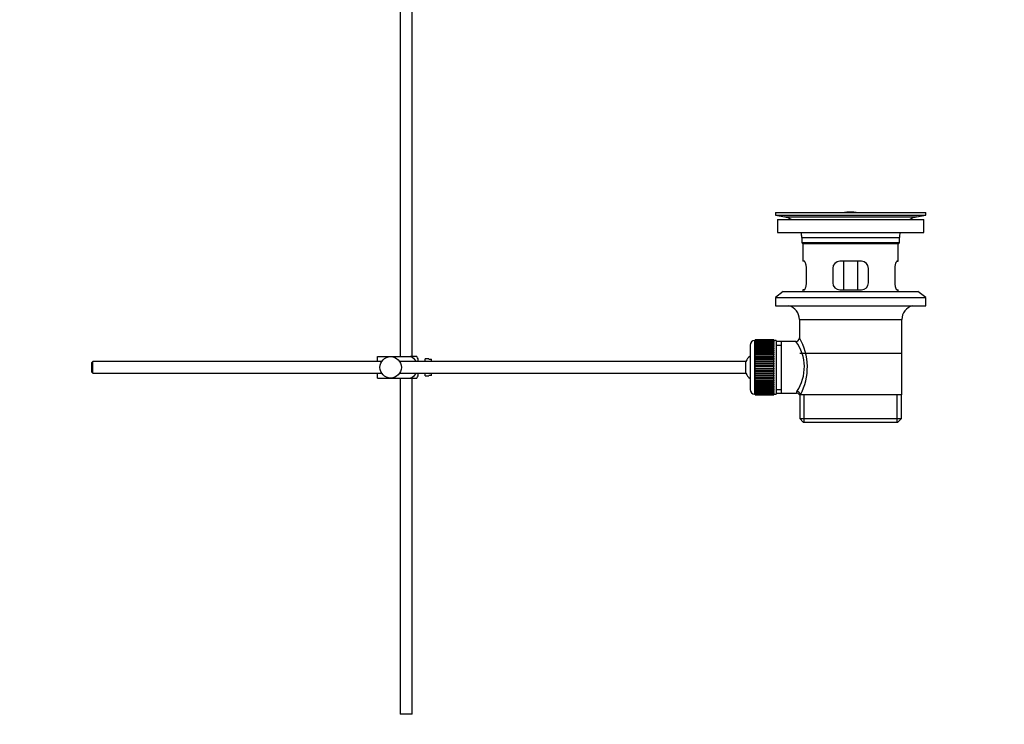
# Model space of a CAD drawing. Units: millimetres. Extents: x 0 to 1389, y 0 to 1766.
# Drawn here: x 976 to 1389, y 674 to 969 of the extents above; entities that cross this region are included whole.
import ezdxf
from ezdxf import colors
from ezdxf.entities.mleader import LeaderData, LeaderLine
from ezdxf.math import Vec2, Vec3

# ---------------------------------------------------------------- set-up
doc = ezdxf.new("R2010")
doc.units = ezdxf.units.MM
doc.layers.add('DV5_Défaut', color=7, linetype='Continuous')
doc.layers.add('Défaut', color=7, linetype='Continuous')

# ---------------------------------------------------------------- blocks, each defined once
blk = doc.blocks.new('_DOT')
at = {"color": 0}
blk.add_line((0, 0), (-1, 0), dxfattribs=at)
at = {"color": 0, "const_width": 0.333}
blk.add_lwpolyline([(-0.1665, 0, 1), (0.1665, 0, 1)], format="xyb", close=True, dxfattribs=at)
blk = doc.blocks.new('SE4')
at = {"layer": 'DV5_Défaut', "color": 7, "linetype": 'Continuous'}
for p, q in [((1135.39, 1054.85), (1135.39, 827.85)), ((1140.39, 827.85), (1140.39, 1034.35)), ((1292.89, 888.35), (1355.89, 888.35)), ((1292.89, 888.35), (1292.89, 887.15)), ((1321.77, 888.35), (1321.77, 888.36)), ((1322.77, 888.39), (1322.77, 888.35)), ((1326.77, 888.35), (1326.77, 888.36)), ((1355.89, 887.15), (1355.89, 888.35)), ((1292.89, 887.15), (1355.89, 887.15)), ((1292.89, 887.15), (1296.78, 886.42)), ((1293.64, 885.35), (1355.14, 885.35)), ((1293.64, 885.35), (1293.64, 879.85)), ((1296.78, 886.42), (1352, 886.42)), ((1352, 886.42), (1355.89, 887.15)), ((1355.14, 879.85), (1355.14, 885.35)), ((1293.64, 879.85), (1355.14, 879.85)), ((1303.89, 877.85), (1344.89, 877.85)), ((1303.89, 877.85), (1303.89, 875.65)), ((1344.89, 875.65), (1344.89, 877.85)), ((1303.89, 875.65), (1344.89, 875.65)), ((1303.89, 875.65), (1304.19, 875.35)), ((1304.19, 875.35), (1344.59, 875.35)), ((1304.39, 875.35), (1304.39, 867.85)), ((1344.39, 867.85), (1344.39, 875.35)), ((1344.59, 875.35), (1344.89, 875.65)), ((1304.9, 867.85), (1304.39, 867.85)), ((1328.89, 867.85), (1319.89, 867.85)), ((1321.54, 855.85), (1321.54, 867.85)), ((1327.24, 867.85), (1327.24, 855.85)), ((1343.88, 867.85), (1344.39, 867.85)), ((1305.85, 858.85), (1305.85, 864.85)), ((1316.89, 864.85), (1316.89, 858.85)), ((1331.89, 858.85), (1331.89, 864.85)), ((1342.93, 864.85), (1342.93, 858.85)), ((1296.14, 855.15), (1292.89, 852.65)), ((1296.14, 855.15), (1352.64, 855.15)), ((1304.9, 855.85), (1304.39, 855.85)), ((1304.39, 855.85), (1304.39, 855.15)), ((1319.89, 855.85), (1328.89, 855.85)), ((1343.88, 855.85), (1344.39, 855.85)), ((1344.39, 855.15), (1344.39, 855.85)), ((1355.89, 852.65), (1352.64, 855.15)), ((1292.89, 852.65), (1355.89, 852.65)), ((1292.89, 852.65), (1292.89, 849.15)), ((1355.89, 849.15), (1355.89, 852.65)), ((1292.89, 849.15), (1355.89, 849.15)), ((1302.89, 843.35), (1345.89, 843.35)), ((1302.89, 843.35), (1302.89, 835.67)), ((1345.89, 811.85), (1345.89, 843.35)), ((1284.19, 812.1), (1284.19, 834.6)), ((1284.39, 834.6), (1284.19, 834.6)), ((1292.19, 834.85), (1284.39, 834.85)), ((1284.39, 834.82), (1284.39, 834.85)), ((1284.39, 834.78), (1284.39, 834.82)), ((1284.39, 834.82), (1292.19, 834.82)), ((1292.19, 834.78), (1284.39, 834.78)), ((1284.39, 834.71), (1284.39, 834.78)), ((1284.39, 834.62), (1284.39, 834.71)), ((1284.39, 834.71), (1292.19, 834.71)), ((1292.19, 834.62), (1284.39, 834.62)), ((1284.39, 834.5), (1284.39, 834.62)), ((1284.39, 834.37), (1284.39, 834.5)), ((1284.39, 834.5), (1292.19, 834.5)), ((1292.19, 834.82), (1292.19, 834.85)), ((1292.19, 834.82), (1292.19, 834.78)), ((1292.19, 834.71), (1292.19, 834.78)), ((1292.19, 834.71), (1292.19, 834.62)), ((1292.19, 834.5), (1292.19, 834.62)), ((1293.19, 834.6), (1292.19, 834.6)), ((1292.19, 834.5), (1292.19, 834.37)), ((1293.19, 834.6), (1293.19, 812.1)), ((1282.19, 832.6), (1282.19, 814.1)), ((1292.19, 834.37), (1284.39, 834.37)), ((1284.39, 834.2), (1284.39, 834.37)), ((1284.39, 834.03), (1284.39, 834.2)), ((1284.39, 834.2), (1292.19, 834.2)), ((1292.19, 834.03), (1284.39, 834.03)), ((1284.39, 833.81), (1284.39, 834.03)), ((1284.39, 833.61), (1284.39, 833.81)), ((1284.39, 833.81), (1292.19, 833.81)), ((1292.19, 833.61), (1284.39, 833.61)), ((1284.39, 833.34), (1284.39, 833.61)), ((1284.39, 833.1), (1284.39, 833.34)), ((1284.39, 833.34), (1292.19, 833.34)), ((1292.19, 833.1), (1284.39, 833.1)), ((1284.39, 832.79), (1284.39, 833.1)), ((1284.39, 832.52), (1284.39, 832.79)), ((1284.39, 832.79), (1292.19, 832.79)), ((1292.19, 832.52), (1284.39, 832.52)), ((1284.39, 832.16), (1284.39, 832.52)), ((1284.39, 831.86), (1284.39, 832.16)), ((1284.39, 832.16), (1292.19, 832.16)), ((1292.19, 831.86), (1284.39, 831.86)), ((1284.39, 831.46), (1284.39, 831.86)), ((1284.39, 831.13), (1284.39, 831.46)), ((1284.39, 831.46), (1292.19, 831.46)), ((1292.19, 831.13), (1284.39, 831.13)), ((1284.39, 830.7), (1284.39, 831.13)), ((1284.39, 830.37), (1284.39, 830.7)), ((1284.39, 830.7), (1292.19, 830.7)), ((1284.39, 830.37), (1292.19, 830.37)), ((1284.39, 830.34), (1284.39, 830.37)), ((1292.19, 830.34), (1284.39, 830.34)), ((1284.39, 829.88), (1284.39, 830.34)), ((1292.19, 834.2), (1292.19, 834.37)), ((1292.19, 834.2), (1292.19, 834.03)), ((1292.19, 833.81), (1292.19, 834.03)), ((1292.19, 833.81), (1292.19, 833.61)), ((1292.19, 833.34), (1292.19, 833.61)), ((1292.19, 833.34), (1292.19, 833.1)), ((1292.19, 832.79), (1292.19, 833.1)), ((1292.19, 832.79), (1292.19, 832.52)), ((1292.19, 832.16), (1292.19, 832.52)), ((1292.19, 832.16), (1292.19, 831.86)), ((1292.19, 831.46), (1292.19, 831.86)), ((1292.19, 831.46), (1292.19, 831.13)), ((1292.19, 830.7), (1292.19, 831.13)), ((1292.19, 830.7), (1292.19, 830.37)), ((1292.19, 830.37), (1292.19, 830.34)), ((1292.19, 829.88), (1292.19, 830.34)), ((1295.39, 834.2), (1293.19, 834.2)), ((1293.19, 832.67), (1295.39, 832.67)), ((1301.41, 834.2), (1295.39, 834.2)), ((1295.39, 812.5), (1295.39, 834.2)), ((1125.89, 827.85), (1131.39, 827.85)), ((1125.89, 825.85), (1125.89, 827.85)), ((1131.39, 827.85), (1139.75, 827.85)), ((1142.4, 827.85), (1139.75, 827.85)), ((1142.89, 825.85), (1142.89, 826.85)), ((1145.89, 825.85), (1145.89, 826.85)), ((1147.49, 826.85), (1145.89, 826.85)), ((1147.49, 826.82), (1147.49, 826.85)), ((1147.49, 826.82), (1148.49, 826.82)), ((1148.49, 825.85), (1148.49, 826.82)), ((1284.39, 829.55), (1284.39, 829.88)), ((1284.39, 829.88), (1292.19, 829.88)), ((1284.39, 829.55), (1292.19, 829.55)), ((1284.39, 829.49), (1284.39, 829.55)), ((1292.19, 829.49), (1284.39, 829.49)), ((1284.39, 829), (1284.39, 829.49)), ((1284.39, 828.68), (1284.39, 829)), ((1284.39, 829), (1292.19, 829)), ((1284.39, 828.68), (1292.19, 828.68)), ((1284.39, 828.6), (1284.39, 828.68)), ((1292.19, 828.6), (1284.39, 828.6)), ((1284.39, 828.08), (1284.39, 828.6)), ((1284.39, 827.77), (1284.39, 828.08)), ((1284.39, 828.08), (1292.19, 828.08)), ((1284.39, 827.77), (1292.19, 827.77)), ((1284.39, 827.66), (1284.39, 827.77)), ((1292.19, 827.66), (1284.39, 827.66)), ((1284.39, 827.13), (1284.39, 827.66)), ((1284.39, 826.83), (1284.39, 827.13)), ((1284.39, 827.13), (1292.19, 827.13)), ((1284.39, 826.83), (1292.19, 826.83)), ((1284.39, 826.68), (1284.39, 826.83)), ((1292.19, 826.68), (1284.39, 826.68)), ((1284.39, 826.14), (1284.39, 826.68)), ((1292.19, 829.88), (1292.19, 829.55)), ((1292.19, 829.55), (1292.19, 829.49)), ((1292.19, 829), (1292.19, 829.49)), ((1292.19, 829), (1292.19, 828.68)), ((1292.19, 828.68), (1292.19, 828.6)), ((1292.19, 828.08), (1292.19, 828.6)), ((1292.19, 828.08), (1292.19, 827.77)), ((1292.19, 827.77), (1292.19, 827.66)), ((1292.19, 827.13), (1292.19, 827.66)), ((1292.19, 827.13), (1292.19, 826.83)), ((1292.19, 826.83), (1292.19, 826.68)), ((1292.19, 826.14), (1292.19, 826.68)), ((1303.04, 829.35), (1345.74, 829.35)), ((1006.49, 825.85), (1005.89, 825.25)), ((1005.89, 825.25), (1005.89, 821.45)), ((1006.49, 820.85), (1006.49, 825.85)), ((1127.65, 825.85), (1006.49, 825.85)), ((1280.44, 825.85), (1135.13, 825.85)), ((1280.44, 820.85), (1280.44, 825.85)), ((1284.39, 825.86), (1284.39, 826.14)), ((1284.39, 826.14), (1292.19, 826.14)), ((1284.39, 825.86), (1292.19, 825.86)), ((1284.39, 825.68), (1284.39, 825.86)), ((1292.19, 825.68), (1284.39, 825.68)), ((1284.39, 825.12), (1284.39, 825.68)), ((1284.39, 824.86), (1284.39, 825.12)), ((1284.39, 825.12), (1292.19, 825.12)), ((1284.39, 824.86), (1292.19, 824.86)), ((1284.39, 824.67), (1284.39, 824.86)), ((1292.19, 824.67), (1284.39, 824.67)), ((1284.39, 824.1), (1284.39, 824.67)), ((1284.39, 823.86), (1284.39, 824.1)), ((1284.39, 824.1), (1292.19, 824.1)), ((1284.39, 823.86), (1292.19, 823.86)), ((1284.39, 823.64), (1284.39, 823.86)), ((1292.19, 823.64), (1284.39, 823.64)), ((1284.39, 823.07), (1284.39, 823.64)), ((1284.39, 822.85), (1284.39, 823.07)), ((1284.39, 823.07), (1292.19, 823.07)), ((1284.39, 822.85), (1292.19, 822.85)), ((1284.39, 822.6), (1284.39, 822.85)), ((1292.19, 822.6), (1284.39, 822.6)), ((1284.39, 822.04), (1284.39, 822.6)), ((1292.19, 826.14), (1292.19, 825.86)), ((1292.19, 825.86), (1292.19, 825.68)), ((1292.19, 825.12), (1292.19, 825.68)), ((1292.19, 825.12), (1292.19, 824.86)), ((1292.19, 824.86), (1292.19, 824.67)), ((1292.19, 824.1), (1292.19, 824.67)), ((1292.19, 824.1), (1292.19, 823.86)), ((1292.19, 823.86), (1292.19, 823.64)), ((1292.19, 823.07), (1292.19, 823.64)), ((1292.19, 823.07), (1292.19, 822.85)), ((1292.19, 822.85), (1292.19, 822.6)), ((1292.19, 822.04), (1292.19, 822.6)), ((1005.89, 821.45), (1006.49, 820.85)), ((1006.49, 820.85), (1127.65, 820.85)), ((1125.89, 818.85), (1125.89, 820.85)), ((1125.89, 818.85), (1131.39, 818.85)), ((1131.39, 818.85), (1139.75, 818.85)), ((1135.13, 820.85), (1280.44, 820.85)), ((1135.39, 818.85), (1135.39, 677.85)), ((1139.75, 818.85), (1142.4, 818.85)), ((1140.39, 677.85), (1140.39, 818.85)), ((1142.89, 819.85), (1142.89, 820.85)), ((1145.89, 819.85), (1145.89, 820.85)), ((1145.89, 819.85), (1147.49, 819.85)), ((1147.49, 819.89), (1147.49, 819.85)), ((1148.49, 819.89), (1147.49, 819.89)), ((1148.49, 819.89), (1148.49, 820.85)), ((1284.39, 821.84), (1284.39, 822.04)), ((1284.39, 822.04), (1292.19, 822.04)), ((1284.39, 821.84), (1292.19, 821.84)), ((1284.39, 821.58), (1284.39, 821.84)), ((1292.19, 821.58), (1284.39, 821.58)), ((1284.39, 821.02), (1284.39, 821.58)), ((1284.39, 820.85), (1284.39, 821.02)), ((1284.39, 821.02), (1292.19, 821.02)), ((1284.39, 820.85), (1292.19, 820.85)), ((1284.39, 820.57), (1284.39, 820.85)), ((1292.19, 820.57), (1284.39, 820.57)), ((1284.39, 820.02), (1284.39, 820.57)), ((1284.39, 819.88), (1284.39, 820.02)), ((1284.39, 820.02), (1292.19, 820.02)), ((1284.39, 819.88), (1292.19, 819.88)), ((1284.39, 819.58), (1284.39, 819.88)), ((1292.19, 819.58), (1284.39, 819.58)), ((1284.39, 819.05), (1284.39, 819.58)), ((1284.39, 818.93), (1284.39, 819.05)), ((1284.39, 819.05), (1292.19, 819.05)), ((1284.39, 818.93), (1292.19, 818.93)), ((1284.39, 818.62), (1284.39, 818.93)), ((1292.19, 818.62), (1284.39, 818.62)), ((1284.39, 818.11), (1284.39, 818.62)), ((1284.39, 818.02), (1284.39, 818.11)), ((1284.39, 818.11), (1292.19, 818.11)), ((1284.39, 818.02), (1292.19, 818.02)), ((1284.39, 817.7), (1284.39, 818.02)), ((1292.19, 822.04), (1292.19, 821.84)), ((1292.19, 821.84), (1292.19, 821.58)), ((1292.19, 821.02), (1292.19, 821.58)), ((1292.19, 821.02), (1292.19, 820.85)), ((1292.19, 820.85), (1292.19, 820.57)), ((1292.19, 820.02), (1292.19, 820.57)), ((1292.19, 820.02), (1292.19, 819.88)), ((1292.19, 819.88), (1292.19, 819.58)), ((1292.19, 819.05), (1292.19, 819.58)), ((1292.19, 819.05), (1292.19, 818.93)), ((1292.19, 818.93), (1292.19, 818.62)), ((1292.19, 818.11), (1292.19, 818.62)), ((1292.19, 818.11), (1292.19, 818.02)), ((1292.19, 818.02), (1292.19, 817.7)), ((1292.19, 817.7), (1284.39, 817.7)), ((1284.39, 817.21), (1284.39, 817.7)), ((1284.39, 817.15), (1284.39, 817.21)), ((1284.39, 817.21), (1292.19, 817.21)), ((1284.39, 817.15), (1292.19, 817.15)), ((1284.39, 816.82), (1284.39, 817.15)), ((1292.19, 816.82), (1284.39, 816.82)), ((1284.39, 816.36), (1284.39, 816.82)), ((1284.39, 816.34), (1284.39, 816.36)), ((1284.39, 816.36), (1292.19, 816.36)), ((1284.39, 816.34), (1292.19, 816.34)), ((1284.39, 816), (1284.39, 816.34)), ((1292.19, 816), (1284.39, 816)), ((1284.39, 815.57), (1284.39, 816)), ((1284.39, 815.57), (1292.19, 815.57)), ((1284.39, 815.24), (1284.39, 815.57)), ((1292.19, 815.24), (1284.39, 815.24)), ((1284.39, 814.85), (1284.39, 815.24)), ((1284.39, 814.85), (1292.19, 814.85)), ((1284.39, 814.54), (1284.39, 814.85)), ((1292.19, 814.54), (1284.39, 814.54)), ((1284.39, 814.19), (1284.39, 814.54)), ((1284.39, 814.19), (1292.19, 814.19)), ((1284.39, 813.91), (1284.39, 814.19)), ((1292.19, 813.91), (1284.39, 813.91)), ((1284.39, 813.6), (1284.39, 813.91)), ((1292.19, 817.21), (1292.19, 817.7)), ((1292.19, 817.21), (1292.19, 817.15)), ((1292.19, 817.15), (1292.19, 816.82)), ((1292.19, 816.36), (1292.19, 816.82)), ((1292.19, 816.36), (1292.19, 816.34)), ((1292.19, 816.34), (1292.19, 816)), ((1292.19, 815.57), (1292.19, 816)), ((1292.19, 815.57), (1292.19, 815.24)), ((1292.19, 814.85), (1292.19, 815.24)), ((1292.19, 814.85), (1292.19, 814.54)), ((1292.19, 814.19), (1292.19, 814.54)), ((1292.19, 814.19), (1292.19, 813.91)), ((1292.19, 813.6), (1292.19, 813.91)), ((1293.19, 814.04), (1295.39, 814.04)), ((1284.19, 812.1), (1284.39, 812.1)), ((1284.39, 813.6), (1292.19, 813.6)), ((1284.39, 813.36), (1284.39, 813.6)), ((1292.19, 813.36), (1284.39, 813.36)), ((1284.39, 813.09), (1284.39, 813.36)), ((1284.39, 813.09), (1292.19, 813.09)), ((1284.39, 812.89), (1284.39, 813.09)), ((1292.19, 812.89), (1284.39, 812.89)), ((1284.39, 812.67), (1284.39, 812.89)), ((1284.39, 812.67), (1292.19, 812.67)), ((1284.39, 812.51), (1284.39, 812.67)), ((1292.19, 812.51), (1284.39, 812.51)), ((1284.39, 812.33), (1284.39, 812.51)), ((1284.39, 812.33), (1292.19, 812.33)), ((1284.39, 812.21), (1284.39, 812.33)), ((1292.19, 812.21), (1284.39, 812.21)), ((1284.39, 812.08), (1284.39, 812.21)), ((1284.39, 812.08), (1292.19, 812.08)), ((1284.39, 812), (1284.39, 812.08)), ((1292.19, 812), (1284.39, 812)), ((1284.39, 811.92), (1284.39, 812)), ((1284.39, 811.92), (1292.19, 811.92)), ((1284.39, 811.88), (1284.39, 811.92)), ((1292.19, 811.88), (1284.39, 811.88)), ((1284.39, 811.85), (1284.39, 811.88)), ((1284.39, 811.85), (1292.19, 811.85)), ((1292.19, 813.6), (1292.19, 813.36)), ((1292.19, 813.09), (1292.19, 813.36)), ((1292.19, 813.09), (1292.19, 812.89)), ((1292.19, 812.67), (1292.19, 812.89)), ((1292.19, 812.67), (1292.19, 812.51)), ((1292.19, 812.33), (1292.19, 812.51)), ((1292.19, 812.33), (1292.19, 812.21)), ((1292.19, 812.08), (1292.19, 812.21)), ((1292.19, 812.1), (1293.19, 812.1)), ((1292.19, 812.08), (1292.19, 812)), ((1292.19, 811.92), (1292.19, 812)), ((1292.19, 811.92), (1292.19, 811.88)), ((1292.19, 811.85), (1292.19, 811.88)), ((1293.19, 812.5), (1295.39, 812.5)), ((1295.39, 812.5), (1301.65, 812.5)), ((1302.89, 811.85), (1303.31, 811.85)), ((1303.04, 811.85), (1303.04, 801.85)), ((1345.89, 811.85), (1303.31, 811.85)), ((1304.91, 800.35), (1304.91, 811.85)), ((1343.87, 800.35), (1343.87, 811.85)), ((1345.74, 801.85), (1345.74, 811.85)), ((1303.04, 801.85), (1345.74, 801.85)), ((1303.04, 801.85), (1304.54, 800.35)), ((1344.24, 800.35), (1345.74, 801.85)), ((1304.54, 800.35), (1344.24, 800.35)), ((1140.39, 677.85), (1135.39, 677.85))]:
    blk.add_line(p, q, dxfattribs=at)
blk.add_circle((1131.39, 823.35), 4.5, dxfattribs=at)
for centre, radius, start, end in [((1324.39, 811.99), 76.41, 91.2181, 91.9682), ((1324.39, 811.99), 76.41, 88.2183, 91.2182), ((1295.17, 877.85), 8.72, 59.3385, 79.3603), ((1353.61, 877.85), 8.72, 100.6397, 120.6615), ((1295.17, 877.85), 8.72, 0, 13.2609), ((1353.61, 877.85), 8.72, 166.7391, 180), ((1319.89, 864.85), 3, 90, 180), ((1328.89, 864.85), 3, 0, 90), ((1319.89, 858.85), 3, 180, 270), ((1328.89, 858.85), 3, 270, 0), ((1296.89, 843.35), 6, 0, 75.1649), ((1351.89, 843.35), 6, 104.8351, 180), ((1284.19, 832.6), 2, 90, 180), ((1301.4, 835.68), 1.48, 270.1304, 359.5762), ((1282.03, 823.41), 24.21, 331.4843, 30.5142), ((1286.93, 823.41), 18.04, 325.7152, 36.7182), ((1138.73, 825.45), 4.39, 18.6358, 33.2071), ((1285.89, 823.35), 6, 128.0731, 155.3757), ((1138.73, 821.25), 4.39, 326.7706, 341.3642), ((1285.89, 823.35), 6, 204.6243, 231.9269), ((1284.19, 814.1), 2, 180, 270), ((1302.79, 812.62), 1.14, 146.7424, 186.0182), ((1301.72, 811.09), 1.4, 31.6309, 92.8704)]:
    blk.add_arc(centre, radius, start, end, dxfattribs=at)
blk.add_ellipse((1301.83, 811.85), major_axis=(1.34, -0.68), ratio=0.915492, start_param=0.508148, end_param=2.007514, dxfattribs=at)
for points, knots in [([(1305.85, 864.85), (1305.85, 865.05), (1305.84, 865.25), (1305.81, 865.64), (1305.79, 865.84), (1305.73, 866.2), (1305.69, 866.38), (1305.61, 866.7), (1305.56, 866.85), (1305.46, 867.13), (1305.41, 867.25), (1305.31, 867.46), (1305.25, 867.55), (1305.15, 867.7), (1305.1, 867.76), (1305, 867.83), (1304.95, 867.85), (1304.9, 867.85)], [0, 0, 0, 0, 0.125, 0.125, 0.25, 0.25, 0.375, 0.375, 0.5, 0.5, 0.625, 0.625, 0.75, 0.75, 0.875, 0.875, 1, 1, 1, 1]), ([(1343.88, 867.85), (1343.83, 867.85), (1343.78, 867.83), (1343.68, 867.76), (1343.63, 867.7), (1343.53, 867.55), (1343.47, 867.46), (1343.37, 867.25), (1343.32, 867.13), (1343.22, 866.85), (1343.17, 866.71), (1343.09, 866.38), (1343.05, 866.2), (1342.99, 865.84), (1342.97, 865.65), (1342.94, 865.26), (1342.93, 865.05), (1342.93, 864.85)], [0, 0, 0, 0, 0.125, 0.125, 0.25, 0.25, 0.375, 0.375, 0.5, 0.5, 0.625, 0.625, 0.75, 0.75, 0.875, 0.875, 1, 1, 1, 1]), ([(1304.9, 855.85), (1304.95, 855.85), (1305, 855.87), (1305.1, 855.95), (1305.15, 856), (1305.25, 856.15), (1305.31, 856.24), (1305.41, 856.45), (1305.46, 856.58), (1305.56, 856.85), (1305.61, 857), (1305.69, 857.32), (1305.72, 857.5), (1305.78, 857.86), (1305.81, 858.05), (1305.84, 858.45), (1305.85, 858.65), (1305.85, 858.85)], [0, 0, 0, 0, 0.125, 0.125, 0.25, 0.25, 0.375, 0.375, 0.5, 0.5, 0.625, 0.625, 0.75, 0.75, 0.875, 0.875, 1, 1, 1, 1]), ([(1342.93, 858.85), (1342.93, 858.65), (1342.94, 858.45), (1342.97, 858.06), (1342.99, 857.87), (1343.05, 857.5), (1343.09, 857.33), (1343.17, 857), (1343.22, 856.85), (1343.32, 856.58), (1343.37, 856.45), (1343.47, 856.24), (1343.53, 856.15), (1343.63, 856), (1343.68, 855.95), (1343.78, 855.87), (1343.83, 855.85), (1343.88, 855.85)], [0, 0, 0, 0, 0.125, 0.125, 0.25, 0.25, 0.375, 0.375, 0.5, 0.5, 0.625, 0.625, 0.75, 0.75, 0.875, 0.875, 1, 1, 1, 1]), ([(1139.75, 827.85), (1140.64, 827.55), (1141.36, 826.86), (1141.82, 825.98), (1141.85, 825.93), (1141.88, 825.87)], [0, 0, 0, 0, 0.9386633, 0.9386633, 1, 1, 1, 1]), ([(1141.88, 820.83), (1141.85, 820.77), (1141.82, 820.72), (1141.36, 819.84), (1140.63, 819.15), (1139.75, 818.85)], [0, 0, 0, 0, 0.066506, 0.066506, 1, 1, 1, 1])]:
    blk.add_open_spline(points, degree=3, knots=knots, dxfattribs=at)

msp = doc.modelspace()

# ---------------------------------------------------------------- block references
at = {"layer": 'Défaut'}
msp.add_blockref('SE4', (0, 0), dxfattribs=at)

# ---------------------------------------------------------------- leaders
at = {"layer": 'Défaut', "color": 7, "linetype": 'Continuous'}
ml = msp.add_multileader_mtext('Standard', dxfattribs=at)
ml.set_content('{\\pxsm0.9;\\fSolid Edge ISO|b1||i0||c0|p34;\\W1.;24/08/2016\\P}', color=256)
ml.set_leader_properties()
ml.set_arrow_properties(name='DOT')
ml.build(insert=Vec2(0, 0))
ml.multileader.update_dxf_attribs({"leader_type": 0, "dogleg_length": 0, "arrow_head_size": 12})
ctx = ml.context
ctx.base_point, ctx.char_height, ctx.arrow_head_size, ctx.landing_gap_size = Vec3(1301.34, 1758.44), 12, 12, 4.2
notes = []
notes.append((ctx, [(0, (0, 0, 0), (0, 0), (1, 0), 1, [])]))
ctx.mtext.insert = Vec3(1303.34, 1764.56)
for ctx, leaders in notes:
    for number, flags, end, landing, length, lines in leaders:
        leader = LeaderData()
        leader.index, (leader.has_last_leader_line, leader.has_dogleg_vector, leader.attachment_direction) = number, flags
        leader.last_leader_point, leader.dogleg_vector, leader.dogleg_length = Vec3(end), Vec3(landing), length
        for number, points, colour, breaks in lines:
            line = LeaderLine()
            line.index, line.vertices, line.color, line.breaks = number, Vec3.list(points), colors.encode_raw_color(colour), breaks
            leader.lines.append(line)
        ctx.leaders.append(leader)

doc.saveas('drawing.dxf')
